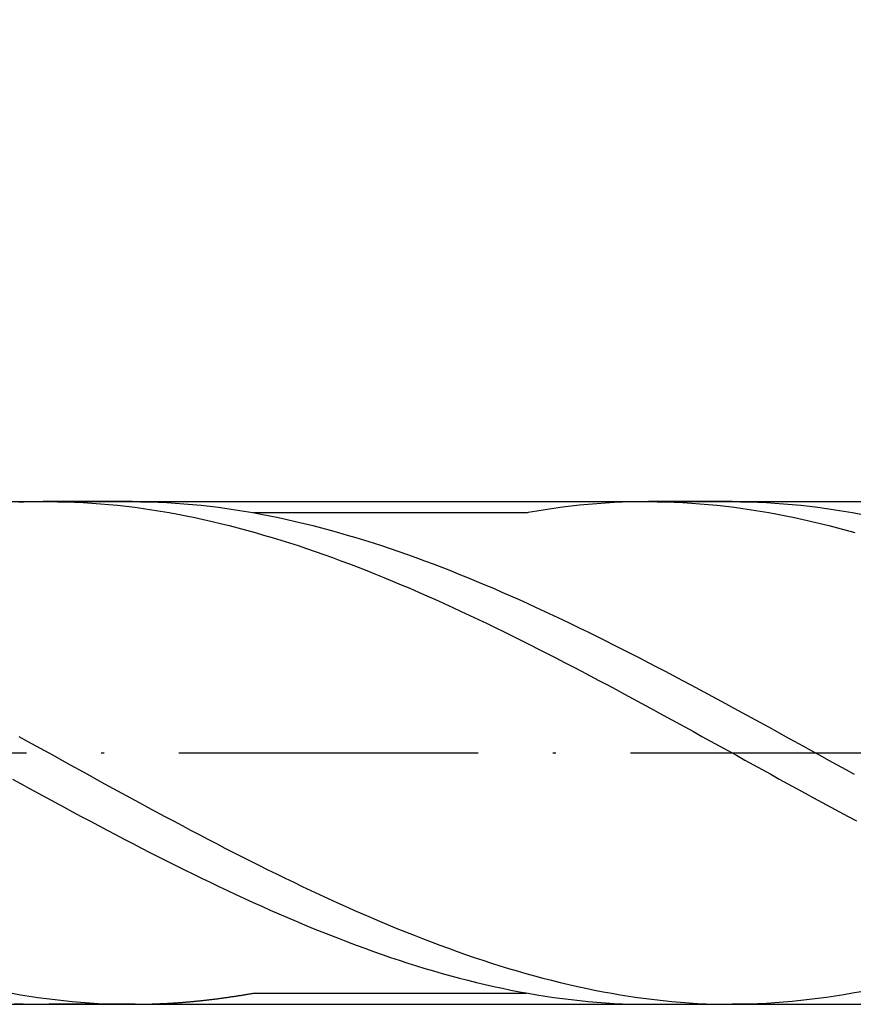
# Model space of a CAD drawing. Units: millimetres. Extents: x -243 to 351, y -197 to 224.
# Drawn here: x 111 to 139, y -8 to 25 of the extents above; entities that cross this region are included whole.
import ezdxf

# ---------------------------------------------------------------- set-up
doc = ezdxf.new("R2010")
doc.units = ezdxf.units.MM
doc.linetypes.add('GEN7', pattern=[15, 10, -2.5, 0, -2.5])
doc.layers.get('DEFPOINTS').update_dxf_attribs({"linetype": 'CONTINUOUS'})
for name, color, linetype in [('AM_0', 7, 'CONTINUOUS'), ('AM_5', 3, 'CONTINUOUS'), ('AM_7', 4, 'GEN7'), ('AM_8', 1, 'CONTINUOUS')]:
    doc.layers.add(name, color=color, linetype=linetype)
doc.styles.get("Standard").update_dxf_attribs({"font": 'ISOCP.SHX'})
doc.dimstyles.get("Standard").update_dxf_attribs({"dimtxt": 3.5, "dimasz": 2.5, "dimexe": 2, "dimexo": 1, "dimgap": 1.5, "dimtad": 1, "dimdec": 3, "dimdsep": 46, "dimtxsty": 'STANDARD', "dimcen": -2, "dimclrt": 2, "dimazin": 2, "dimtp": 0.1, "dimtm": 0.1, "dimtfac": 1, "dimtmove": 0, "dimatfit": 3, "dimfxl": 1, "dimarcsym": 0})

# ---------------------------------------------------------------- blocks, each defined once
blk = doc.blocks.new('*D5')
at = {"layer": 'AM_5', "color": 0, "lineweight": -2}
for p, q in [((85.6, 9.4), (85.6, 37)), ((178, 1), (178, 37)), ((175.5, 35), (88.1, 35))]:
    blk.add_line(p, q, dxfattribs=at)
at = {"layer": 'AM_5', "color": 0}
for points in [[(88.1, 35.417), (88.1, 34.583), (85.6, 35)], [(175.5, 34.583), (175.5, 35.417), (178, 35)]]:
    blk.add_solid(points, dxfattribs=at)
at = {"layer": 'DEFPOINTS', "color": 0}
for p in [(85.6, 35), (85.6, 8.4), (178, 0)]:
    blk.add_point(p, dxfattribs=at)
at = {"layer": 'AM_5', "color": 2, "insert": (131.8, 38.25), "char_height": 3.5, "attachment_point": 5}
blk.add_mtext('46.2{}{\\H0.71x;\\C3;%%p1}', dxfattribs=at)
blk = doc.blocks.new('*D7')
at = {"layer": 'AM_5', "color": 0, "lineweight": -2}
for p, q in [((0, 7.9), (0, 47)), ((178, 1), (178, 47)), ((2.5, 45), (175.5, 45))]:
    blk.add_line(p, q, dxfattribs=at)
at = {"layer": 'AM_5', "color": 0}
for points in [[(2.5, 45.417), (2.5, 44.583), (0, 45)], [(175.5, 44.583), (175.5, 45.417), (178, 45)]]:
    blk.add_solid(points, dxfattribs=at)
at = {"layer": 'DEFPOINTS', "color": 0}
for p in [(178, 45), (0, 6.9), (178, 0)]:
    blk.add_point(p, dxfattribs=at)
at = {"layer": 'AM_5', "color": 2, "insert": (89, 49.271), "char_height": 3.5, "attachment_point": 5}
blk.add_mtext('89{}{\\H0.71x;\\C3;\\S 0 ^ -1;}', dxfattribs=at)
blk = doc.blocks.new('*D53')
at = {"layer": 'AM_5', "color": 0, "lineweight": -2}
blk.add_line((178, 8.915), (178, 47.037), dxfattribs=at)
blk.add_arc((178, 0), 45.037, 49.9385, 86.8191, dxfattribs=at)
at = {"layer": 'AM_5', "color": 0}
blk.add_solid([(180.511, 45.384), (180.487, 44.551), (178, 45.037)], dxfattribs=at)
at = {"layer": 'DEFPOINTS', "color": 0}
for p in [(217.003, 22.519), (178, 7.915), (-4, 0), (178, 0), (182, 0)]:
    blk.add_point(p, dxfattribs=at)
at = {"layer": 'AM_5', "color": 2, "insert": (201.717, 42.067), "char_height": 3.5, "attachment_point": 5, "rotation": 330.5859}
blk.add_mtext('180° \\H0.71x\\C03±1°', dxfattribs=at)

msp = doc.modelspace()

# ---------------------------------------------------------------- linework, layer by layer
at = {"layer": 'AM_0'}
msp.add_line((81.6, 8.4), (177.16, 8.4), dxfattribs=at)
at = {"layer": 'AM_0', "extrusion": (0, 0, -1)}
msp.add_line((81.6, -8.4), (177.16, -8.4), dxfattribs=at)
at = {"layer": 'AM_7'}
msp.add_line((-4, 0), (182, 0), dxfattribs=at)
at = {"layer": 'AM_8'}
for p, q in [((111.5225, 8.3798), (111.4301, 8.3765)), ((111.6149, 8.3849), (111.5225, 8.3798)), ((111.7073, 8.3882), (111.6149, 8.3849)), ((111.7997, 8.3899), (111.7073, 8.3882)), ((111.8921, 8.3933), (111.7997, 8.3899)), ((111.9845, 8.395), (111.8921, 8.3933)), ((112.0769, 8.3966), (111.9845, 8.395)), ((112.1693, 8.3983), (112.0769, 8.3966)), ((112.2617, 8.4), (112.1693, 8.3983)), ((115.242, 8.4), (112.2617, 8.4)), ((112.3541, 8.4), (112.2617, 8.4)), ((112.4465, 8.4), (112.3541, 8.4)), ((112.4465, 8.4), (112.7338, 8.3983)), ((112.7338, 8.3983), (113.0211, 8.3933)), ((113.0211, 8.3933), (113.3084, 8.3832)), ((113.3084, 8.3832), (113.5956, 8.3698)), ((113.5956, 8.3698), (113.8829, 8.3513)), ((113.8829, 8.3513), (114.1702, 8.3311)), ((114.1702, 8.3311), (114.4592, 8.3059)), ((114.4592, 8.3059), (114.7464, 8.2774)), ((114.7464, 8.2774), (115.0337, 8.2454)), ((115.0337, 8.2454), (115.321, 8.2102)), ((115.242, 8.4), (115.5293, 8.3983)), ((115.5293, 8.3983), (115.8166, 8.3933)), ((115.8166, 8.3933), (116.1039, 8.3832)), ((116.1039, 8.3832), (116.3912, 8.3698)), ((116.3912, 8.3698), (116.6784, 8.3513)), ((116.6784, 8.3513), (116.9657, 8.3311)), ((116.9657, 8.3311), (117.253, 8.3059)), ((117.253, 8.3059), (117.5403, 8.2774)), ((117.5403, 8.2774), (117.8292, 8.2454)), ((117.8292, 8.2454), (118.1165, 8.2102)), ((129.912, 8.2454), (129.6247, 8.2102)), ((130.1993, 8.2774), (129.912, 8.2454)), ((130.4865, 8.3059), (130.1993, 8.2774)), ((130.7755, 8.3311), (130.4865, 8.3059)), ((131.0628, 8.3513), (130.7755, 8.3311)), ((131.3501, 8.3698), (131.0628, 8.3513)), ((131.6373, 8.3832), (131.3501, 8.3698)), ((131.9246, 8.3933), (131.6373, 8.3832)), ((132.2119, 8.3983), (131.9246, 8.3933)), ((132.4992, 8.4), (132.2119, 8.3983)), ((135.2947, 8.4), (132.4992, 8.4)), ((132.4992, 8.4), (132.7865, 8.3983)), ((132.7865, 8.3983), (133.0737, 8.3933)), ((133.0737, 8.3933), (133.361, 8.3832)), ((133.361, 8.3832), (133.6483, 8.3698)), ((133.6483, 8.3698), (133.9356, 8.3513)), ((133.9356, 8.3513), (134.2229, 8.3311)), ((134.2229, 8.3311), (134.5118, 8.3059)), ((134.5118, 8.3059), (134.7991, 8.2774)), ((134.7991, 8.2774), (135.0864, 8.2454)), ((135.0864, 8.2454), (135.3737, 8.2102)), ((135.2947, 8.4), (135.582, 8.3983)), ((135.582, 8.3983), (135.8693, 8.3933)), ((135.8693, 8.3933), (136.1565, 8.3832)), ((136.1565, 8.3832), (136.4438, 8.3698)), ((136.4438, 8.3698), (136.7311, 8.3513)), ((136.7311, 8.3513), (137.0184, 8.3311)), ((137.0184, 8.3311), (137.3057, 8.3059)), ((137.3057, 8.3059), (137.5929, 8.2774)), ((137.5929, 8.2774), (137.8819, 8.2454)), ((137.8819, 8.2454), (138.1692, 8.2102)), ((115.321, 8.2102), (115.6083, 8.1698)), ((115.6083, 8.1698), (115.8956, 8.1278)), ((115.8956, 8.1278), (116.1828, 8.0825)), ((116.1828, 8.0825), (116.4701, 8.0321)), ((116.4701, 8.0321), (116.7574, 7.98)), ((116.7574, 7.98), (117.0447, 7.9246)), ((117.0447, 7.9246), (117.332, 7.8658)), ((118.1165, 8.2102), (118.4038, 8.1698)), ((118.4038, 8.1698), (118.6911, 8.1278)), ((118.6911, 8.1278), (118.9784, 8.0825)), ((118.9784, 8.0825), (119.2656, 8.0321)), ((119.2656, 8.0321), (119.5529, 7.98)), ((128.4385, 8.0254), (119.3027, 8.0254)), ((119.5529, 7.98), (119.8402, 7.9246)), ((119.8402, 7.9246), (120.1275, 7.8658)), ((128.4756, 8.0321), (128.4385, 8.0254)), ((128.7629, 8.0825), (128.4756, 8.0321)), ((129.0501, 8.1278), (128.7629, 8.0825)), ((129.3374, 8.1698), (129.0501, 8.1278)), ((129.6247, 8.2102), (129.3374, 8.1698)), ((135.3737, 8.2102), (135.6609, 8.1698)), ((135.6609, 8.1698), (135.9482, 8.1278)), ((135.9482, 8.1278), (136.2355, 8.0825)), ((136.2355, 8.0825), (136.5228, 8.0321)), ((136.5228, 8.0321), (136.8101, 7.98)), ((136.8101, 7.98), (137.0973, 7.9246)), ((137.0973, 7.9246), (137.3846, 7.8658)), ((138.1692, 8.2102), (138.4565, 8.1698)), ((138.4565, 8.1698), (138.7437, 8.1278)), ((138.7437, 8.1278), (139.031, 8.0825)), ((139.031, 8.0825), (139.3183, 8.0321)), ((139.3183, 8.0321), (139.6056, 7.98)), ((117.332, 7.8658), (117.6192, 7.8036)), ((117.6192, 7.8036), (117.9065, 7.7381)), ((117.9065, 7.7381), (118.1938, 7.6692)), ((118.1938, 7.6692), (118.4828, 7.5986)), ((118.4828, 7.5986), (118.77, 7.5247)), ((120.1275, 7.8658), (120.4148, 7.8036)), ((120.4148, 7.8036), (120.702, 7.7381)), ((120.702, 7.7381), (120.9893, 7.6692)), ((120.9893, 7.6692), (121.2766, 7.5986)), ((121.2766, 7.5986), (121.5639, 7.5247)), ((137.3846, 7.8658), (137.6719, 7.8036)), ((137.6719, 7.8036), (137.9592, 7.7381)), ((137.9592, 7.7381), (138.2465, 7.6692)), ((138.2465, 7.6692), (138.5354, 7.5986)), ((138.5354, 7.5986), (138.8227, 7.5247)), ((118.77, 7.5247), (119.0573, 7.4474)), ((119.0573, 7.4474), (119.3446, 7.3685)), ((119.3446, 7.3685), (119.6319, 7.2845)), ((119.6319, 7.2845), (119.9192, 7.2005)), ((121.5639, 7.5247), (121.8528, 7.4474)), ((121.8528, 7.4474), (122.1401, 7.3685)), ((122.1401, 7.3685), (122.4274, 7.2845)), ((122.4274, 7.2845), (122.7147, 7.2005)), ((138.8227, 7.5247), (139.11, 7.4474)), ((139.11, 7.4474), (139.3973, 7.3685)), ((119.9192, 7.2005), (120.2064, 7.1114)), ((120.2064, 7.1114), (120.4937, 7.0207)), ((120.4937, 7.0207), (120.781, 6.9283)), ((120.781, 6.9283), (121.0683, 6.8326)), ((122.7147, 7.2005), (123.002, 7.1114)), ((123.002, 7.1114), (123.2892, 7.0207)), ((123.2892, 7.0207), (123.5765, 6.9283)), ((123.5765, 6.9283), (123.8638, 6.8326)), ((121.0683, 6.8326), (121.3556, 6.7334)), ((121.3556, 6.7334), (121.6428, 6.6326)), ((121.6428, 6.6326), (121.9301, 6.5302)), ((123.8638, 6.8326), (124.1511, 6.7334)), ((124.1511, 6.7334), (124.4384, 6.6326)), ((124.4384, 6.6326), (124.7256, 6.5302)), ((121.9301, 6.5302), (122.2174, 6.4243)), ((122.2174, 6.4243), (122.5047, 6.3168)), ((122.5047, 6.3168), (122.7936, 6.2076)), ((124.7256, 6.5302), (125.0129, 6.4243)), ((125.0129, 6.4243), (125.3002, 6.3168)), ((125.3002, 6.3168), (125.5875, 6.2076)), ((122.7936, 6.2076), (123.0809, 6.095)), ((123.0809, 6.095), (123.3682, 5.9808)), ((123.3682, 5.9808), (123.6555, 5.8649)), ((125.5875, 6.2076), (125.8748, 6.095)), ((125.8748, 6.095), (126.1637, 5.9808)), ((126.1637, 5.9808), (126.451, 5.8649)), ((123.6555, 5.8649), (123.9428, 5.7456)), ((123.9428, 5.7456), (124.23, 5.6246)), ((124.23, 5.6246), (124.5173, 5.5037)), ((126.451, 5.8649), (126.7383, 5.7456)), ((126.7383, 5.7456), (127.0256, 5.6246)), ((127.0256, 5.6246), (127.3128, 5.5037)), ((124.5173, 5.5037), (124.8046, 5.3794)), ((124.8046, 5.3794), (125.0919, 5.2534)), ((127.3128, 5.5037), (127.6001, 5.3794)), ((127.6001, 5.3794), (127.8874, 5.2534)), ((125.0919, 5.2534), (125.3792, 5.1257)), ((125.3792, 5.1257), (125.6664, 4.9963)), ((125.6664, 4.9963), (125.9537, 4.8653)), ((127.8874, 5.2534), (128.1747, 5.1257)), ((128.1747, 5.1257), (128.462, 4.9963)), ((128.462, 4.9963), (128.7492, 4.8653)), ((125.9537, 4.8653), (126.241, 4.7326)), ((126.241, 4.7326), (126.5283, 4.5982)), ((128.7492, 4.8653), (129.0365, 4.7326)), ((129.0365, 4.7326), (129.3238, 4.5982)), ((126.5283, 4.5982), (126.8172, 4.4621)), ((126.8172, 4.4621), (127.1045, 4.3243)), ((127.1045, 4.3243), (127.3918, 4.1849)), ((129.3238, 4.5982), (129.6111, 4.4621)), ((129.6111, 4.4621), (129.8984, 4.3243)), ((129.8984, 4.3243), (130.1873, 4.1849)), ((127.3918, 4.1849), (127.6791, 4.0454)), ((127.6791, 4.0454), (127.9664, 3.9026)), ((130.1873, 4.1849), (130.4746, 4.0454)), ((130.4746, 4.0454), (130.7619, 3.9026)), ((127.9664, 3.9026), (128.2536, 3.7598)), ((128.2536, 3.7598), (128.5409, 3.617)), ((130.7619, 3.9026), (131.0492, 3.7598)), ((131.0492, 3.7598), (131.3364, 3.617)), ((128.5409, 3.617), (128.8282, 3.4709)), ((128.8282, 3.4709), (129.1155, 3.3247)), ((129.1155, 3.3247), (129.4028, 3.1769)), ((131.3364, 3.617), (131.6237, 3.4709)), ((131.6237, 3.4709), (131.911, 3.3247)), ((131.911, 3.3247), (132.1983, 3.1769)), ((129.4028, 3.1769), (129.69, 3.029)), ((129.69, 3.029), (129.9773, 2.8795)), ((132.1983, 3.1769), (132.4856, 3.029)), ((132.4856, 3.029), (132.7728, 2.8795)), ((129.9773, 2.8795), (130.2646, 2.73)), ((130.2646, 2.73), (130.5519, 2.5788)), ((132.7728, 2.8795), (133.0601, 2.73)), ((133.0601, 2.73), (133.3474, 2.5788)), ((130.5519, 2.5788), (130.8392, 2.4259)), ((130.8392, 2.4259), (131.1281, 2.273)), ((133.3474, 2.5788), (133.6347, 2.4259)), ((133.6347, 2.4259), (133.922, 2.273)), ((131.1281, 2.273), (131.4154, 2.1202)), ((131.4154, 2.1202), (131.7027, 1.9656)), ((133.922, 2.273), (134.2092, 2.1202)), ((134.2092, 2.1202), (134.4982, 1.9656)), ((131.7027, 1.9656), (131.99, 1.811)), ((131.99, 1.811), (132.2772, 1.6548)), ((132.2772, 1.6548), (132.5645, 1.4986)), ((134.4982, 1.9656), (134.7855, 1.811)), ((134.7855, 1.811), (135.0728, 1.6548)), ((135.0728, 1.6548), (135.36, 1.4986)), ((132.5645, 1.4986), (132.8518, 1.3423)), ((132.8518, 1.3423), (133.1391, 1.1861)), ((135.36, 1.4986), (135.6473, 1.3423)), ((135.6473, 1.3423), (135.9346, 1.1861)), ((133.1391, 1.1861), (133.4264, 1.0282)), ((133.4264, 1.0282), (133.7136, 0.8702)), ((135.9346, 1.1861), (136.2219, 1.0282)), ((136.2219, 1.0282), (136.5092, 0.8702)), ((133.7136, 0.8702), (134.0009, 0.7123)), ((134.0009, 0.7123), (134.2882, 0.5544)), ((136.5092, 0.8702), (136.7964, 0.7123)), ((136.7964, 0.7123), (137.0837, 0.5544)), ((111.4404, 0.5544), (111.7277, 0.3965)), ((111.7277, 0.3965), (112.0149, 0.2386)), ((134.2882, 0.5544), (134.5755, 0.3965)), ((134.5755, 0.3965), (134.8628, 0.2386)), ((137.0837, 0.5544), (137.371, 0.3965)), ((137.371, 0.3965), (137.6583, 0.2386)), ((112.0149, 0.2386), (112.3022, 0.0806)), ((112.3022, 0.0806), (112.5895, -0.079)), ((134.8628, 0.2386), (135.1517, 0.0806)), ((135.1517, 0.0806), (135.439, -0.079)), ((137.6583, 0.2386), (137.9456, 0.0806)), ((137.9456, 0.0806), (138.2328, -0.079)), ((112.5895, -0.079), (112.8785, -0.2369)), ((112.8785, -0.2369), (113.1657, -0.3948)), ((135.439, -0.079), (135.7263, -0.2369)), ((135.7263, -0.2369), (136.0136, -0.3948)), ((138.2328, -0.079), (138.5218, -0.2369)), ((138.5218, -0.2369), (138.8091, -0.3948)), ((113.1657, -0.3948), (113.453, -0.5544)), ((113.453, -0.5544), (113.7403, -0.7123)), ((136.0136, -0.3948), (136.3008, -0.5544)), ((136.3008, -0.5544), (136.5881, -0.7123)), ((138.8091, -0.3948), (139.0964, -0.5544)), ((139.0964, -0.5544), (139.3836, -0.7123)), ((111.2321, -0.8702), (111.5193, -1.0282)), ((113.7403, -0.7123), (114.0276, -0.8702)), ((114.0276, -0.8702), (114.3149, -1.0282)), ((136.5881, -0.7123), (136.8754, -0.8702)), ((136.8754, -0.8702), (137.1627, -1.0282)), ((111.5193, -1.0282), (111.8066, -1.1844)), ((111.8066, -1.1844), (112.0939, -1.3406)), ((114.3149, -1.0282), (114.6021, -1.1844)), ((114.6021, -1.1844), (114.8894, -1.3406)), ((137.1627, -1.0282), (137.45, -1.1844)), ((137.45, -1.1844), (137.7372, -1.3406)), ((112.0939, -1.3406), (112.3812, -1.4986)), ((112.3812, -1.4986), (112.6685, -1.6531)), ((114.8894, -1.3406), (115.1767, -1.4986)), ((115.1767, -1.4986), (115.464, -1.6531)), ((137.7372, -1.3406), (138.0245, -1.4986)), ((138.0245, -1.4986), (138.3118, -1.6531)), ((112.6685, -1.6531), (112.9557, -1.8094)), ((112.9557, -1.8094), (113.243, -1.9639)), ((113.243, -1.9639), (113.532, -2.1185)), ((115.464, -1.6531), (115.7513, -1.8094)), ((115.7513, -1.8094), (116.0385, -1.9639)), ((116.0385, -1.9639), (116.3258, -2.1185)), ((138.3118, -1.6531), (138.5991, -1.8094)), ((138.5991, -1.8094), (138.8864, -1.9639)), ((138.8864, -1.9639), (139.1753, -2.1185)), ((113.532, -2.1185), (113.8193, -2.2714)), ((113.8193, -2.2714), (114.1065, -2.4242)), ((116.3258, -2.1185), (116.6131, -2.2714)), ((116.6131, -2.2714), (116.9021, -2.4242)), ((139.1753, -2.1185), (139.4626, -2.2714)), ((114.1065, -2.4242), (114.3938, -2.5771)), ((114.3938, -2.5771), (114.6811, -2.7283)), ((116.9021, -2.4242), (117.1893, -2.5771)), ((117.1893, -2.5771), (117.4766, -2.7283)), ((114.6811, -2.7283), (114.9684, -2.8778)), ((114.9684, -2.8778), (115.2557, -3.0274)), ((117.4766, -2.7283), (117.7639, -2.8778)), ((117.7639, -2.8778), (118.0512, -3.0274)), ((115.2557, -3.0274), (115.5429, -3.1769)), ((115.5429, -3.1769), (115.8302, -3.3247)), ((118.0512, -3.0274), (118.3385, -3.1769)), ((118.3385, -3.1769), (118.6257, -3.3247)), ((115.8302, -3.3247), (116.1175, -3.4709)), ((116.1175, -3.4709), (116.4048, -3.6154)), ((116.4048, -3.6154), (116.6921, -3.7598)), ((118.6257, -3.3247), (118.913, -3.4709)), ((118.913, -3.4709), (119.2003, -3.6154)), ((119.2003, -3.6154), (119.4876, -3.7598)), ((116.6921, -3.7598), (116.9793, -3.9026)), ((116.9793, -3.9026), (117.2666, -4.0438)), ((119.4876, -3.7598), (119.7749, -3.9026)), ((119.7749, -3.9026), (120.0621, -4.0438)), ((117.2666, -4.0438), (117.5539, -4.1849)), ((117.5539, -4.1849), (117.8429, -4.3226)), ((120.0621, -4.0438), (120.3494, -4.1849)), ((120.3494, -4.1849), (120.6367, -4.3226)), ((117.8429, -4.3226), (118.1301, -4.4604)), ((118.1301, -4.4604), (118.4174, -4.5965)), ((118.4174, -4.5965), (118.7047, -4.7309)), ((120.6367, -4.3226), (120.924, -4.4604)), ((120.924, -4.4604), (121.2129, -4.5965)), ((121.2129, -4.5965), (121.5002, -4.7309)), ((118.7047, -4.7309), (118.992, -4.8636)), ((118.992, -4.8636), (119.2793, -4.9946)), ((121.5002, -4.7309), (121.7875, -4.8636)), ((121.7875, -4.8636), (122.0748, -4.9946)), ((119.2793, -4.9946), (119.5665, -5.124)), ((119.5665, -5.124), (119.8538, -5.2517)), ((119.8538, -5.2517), (120.1411, -5.3777)), ((122.0748, -4.9946), (122.3621, -5.124)), ((122.3621, -5.124), (122.6493, -5.2517)), ((122.6493, -5.2517), (122.9366, -5.3777)), ((120.1411, -5.3777), (120.4284, -5.502)), ((120.4284, -5.502), (120.7157, -5.6246)), ((122.9366, -5.3777), (123.2239, -5.502)), ((123.2239, -5.502), (123.5112, -5.6246)), ((120.7157, -5.6246), (121.0029, -5.7439)), ((121.0029, -5.7439), (121.2902, -5.8632)), ((121.2902, -5.8632), (121.5775, -5.9791)), ((123.5112, -5.6246), (123.7985, -5.7439)), ((123.7985, -5.7439), (124.0857, -5.8632)), ((124.0857, -5.8632), (124.373, -5.9791)), ((121.5775, -5.9791), (121.8665, -6.0934)), ((121.8665, -6.0934), (122.1537, -6.2059)), ((122.1537, -6.2059), (122.441, -6.3151)), ((124.373, -5.9791), (124.6603, -6.0934)), ((124.6603, -6.0934), (124.9476, -6.2059)), ((124.9476, -6.2059), (125.2365, -6.3151)), ((122.441, -6.3151), (122.7283, -6.4226)), ((122.7283, -6.4226), (123.0156, -6.5285)), ((123.0156, -6.5285), (123.3029, -6.6326)), ((125.2365, -6.3151), (125.5238, -6.4226)), ((125.5238, -6.4226), (125.8111, -6.5285)), ((125.8111, -6.5285), (126.0984, -6.6326)), ((123.3029, -6.6326), (123.5901, -6.7334)), ((123.5901, -6.7334), (123.8774, -6.8309)), ((123.8774, -6.8309), (124.1647, -6.9266)), ((126.0984, -6.6326), (126.3857, -6.7334)), ((126.3857, -6.7334), (126.6729, -6.8309)), ((126.6729, -6.8309), (126.9602, -6.9266)), ((124.1647, -6.9266), (124.452, -7.0207)), ((124.452, -7.0207), (124.7393, -7.1114)), ((124.7393, -7.1114), (125.0265, -7.1988)), ((125.0265, -7.1988), (125.3138, -7.2845)), ((126.9602, -6.9266), (127.2475, -7.0207)), ((127.2475, -7.0207), (127.5348, -7.1114)), ((127.5348, -7.1114), (127.8221, -7.1988)), ((127.8221, -7.1988), (128.1093, -7.2845)), ((125.3138, -7.2845), (125.6011, -7.3668)), ((125.6011, -7.3668), (125.8884, -7.4458)), ((125.8884, -7.4458), (126.1773, -7.523)), ((126.1773, -7.523), (126.4646, -7.597)), ((128.1093, -7.2845), (128.3966, -7.3668)), ((128.3966, -7.3668), (128.6839, -7.4458)), ((128.6839, -7.4458), (128.9712, -7.523)), ((128.9712, -7.523), (129.2585, -7.597)), ((126.4646, -7.597), (126.7519, -7.6692)), ((126.7519, -7.6692), (127.0392, -7.7364)), ((127.0392, -7.7364), (127.3265, -7.8019)), ((127.3265, -7.8019), (127.6137, -7.8641)), ((127.6137, -7.8641), (127.901, -7.9229)), ((129.2585, -7.597), (129.5474, -7.6692)), ((129.5474, -7.6692), (129.8347, -7.7364)), ((129.8347, -7.7364), (130.122, -7.8019)), ((130.122, -7.8019), (130.4093, -7.8641)), ((130.4093, -7.8641), (130.6965, -7.9229)), ((111.2184, -8.0321), (111.5057, -8.0808)), ((111.5057, -8.0808), (111.793, -8.1262)), ((111.793, -8.1262), (112.0803, -8.1698)), ((112.0803, -8.1698), (112.3676, -8.2085)), ((112.3676, -8.2085), (112.6548, -8.2438)), ((117.9636, -8.2286), (117.9956, -8.2236)), ((117.9956, -8.2236), (118.0275, -8.2202)), ((118.0275, -8.2202), (118.0594, -8.2152)), ((118.0594, -8.2152), (118.0913, -8.2118)), ((118.0913, -8.2118), (118.1232, -8.2068)), ((118.1232, -8.2068), (118.1552, -8.2034)), ((118.1552, -8.2034), (118.1871, -8.1984)), ((118.1871, -8.1984), (118.219, -8.195)), ((118.219, -8.195), (118.2509, -8.19)), ((118.2509, -8.19), (118.2828, -8.1866)), ((118.2828, -8.1866), (118.3148, -8.1816)), ((118.3148, -8.1816), (118.3467, -8.1766)), ((118.3467, -8.1766), (118.3786, -8.1732)), ((118.3786, -8.1732), (118.4105, -8.1682)), ((118.4105, -8.1682), (118.4424, -8.1631)), ((118.4424, -8.1631), (118.4744, -8.1598)), ((118.4744, -8.1598), (118.5063, -8.1547)), ((118.5063, -8.1547), (118.5382, -8.1497)), ((118.5382, -8.1497), (118.5718, -8.1446)), ((118.5718, -8.1446), (118.6037, -8.1396)), ((118.6037, -8.1396), (118.6356, -8.1346)), ((118.6356, -8.1346), (118.6676, -8.1312)), ((118.6676, -8.1312), (118.6995, -8.1262)), ((118.6995, -8.1262), (118.7314, -8.1211)), ((118.7314, -8.1211), (118.7633, -8.1161)), ((118.7633, -8.1161), (118.7952, -8.111)), ((118.7952, -8.111), (118.8272, -8.106)), ((118.8272, -8.106), (118.8591, -8.101)), ((118.8591, -8.101), (118.891, -8.0959)), ((118.891, -8.0959), (118.9229, -8.0892)), ((118.9229, -8.0892), (118.9548, -8.0842)), ((118.9548, -8.0842), (118.9868, -8.0791)), ((118.9868, -8.0791), (119.0187, -8.0741)), ((119.0187, -8.0741), (119.0506, -8.069)), ((119.0506, -8.069), (119.0825, -8.064)), ((119.0825, -8.064), (119.1144, -8.0573)), ((119.1144, -8.0573), (119.148, -8.0522)), ((119.148, -8.0522), (119.18, -8.0472)), ((119.18, -8.0472), (119.2119, -8.0405)), ((119.2119, -8.0405), (119.2438, -8.0354)), ((119.2438, -8.0354), (119.2757, -8.0304)), ((119.2757, -8.0304), (119.3076, -8.0237)), ((119.3076, -8.0237), (128.4307, -8.0237)), ((127.901, -7.9229), (128.1883, -7.9783)), ((128.1883, -7.9783), (128.4756, -8.0321)), ((128.4756, -8.0321), (128.7629, -8.0808)), ((128.7629, -8.0808), (129.0501, -8.1262)), ((129.0501, -8.1262), (129.3374, -8.1698)), ((129.3374, -8.1698), (129.6247, -8.2085)), ((129.6247, -8.2085), (129.912, -8.2438)), ((130.6965, -7.9229), (130.9838, -7.9783)), ((130.9838, -7.9783), (131.2711, -8.0321)), ((131.2711, -8.0321), (131.5584, -8.0808)), ((131.5584, -8.0808), (131.8457, -8.1262)), ((131.8457, -8.1262), (132.1329, -8.1698)), ((132.1329, -8.1698), (132.4202, -8.2085)), ((132.4202, -8.2085), (132.7075, -8.2438)), ((138.1692, -8.2085), (137.8819, -8.2438)), ((138.4565, -8.1698), (138.1692, -8.2085)), ((138.7437, -8.1262), (138.4565, -8.1698)), ((139.031, -8.0808), (138.7437, -8.1262)), ((139.3183, -8.0321), (139.031, -8.0808)), ((139.6056, -7.9783), (139.3183, -8.0321)), ((111.2974, -8.3681), (111.5847, -8.3815)), ((111.5847, -8.3815), (111.872, -8.3916)), ((111.872, -8.3916), (112.1592, -8.3966)), ((112.1592, -8.3966), (112.4465, -8.4)), ((115.3378, -8.4), (112.4465, -8.4)), ((112.6548, -8.2438), (112.9421, -8.2757)), ((112.9421, -8.2757), (113.2294, -8.3042)), ((113.2294, -8.3042), (113.5184, -8.3294)), ((113.5184, -8.3294), (113.8056, -8.3513)), ((113.8056, -8.3513), (114.0929, -8.3681)), ((114.0929, -8.3681), (114.3802, -8.3815)), ((114.3802, -8.3815), (114.6675, -8.3916)), ((114.6675, -8.3916), (114.9548, -8.3966)), ((114.9548, -8.3966), (115.242, -8.4)), ((115.242, -8.4), (115.274, -8.4)), ((115.274, -8.4), (115.3059, -8.4)), ((115.3059, -8.4), (115.3378, -8.4)), ((115.3378, -8.4), (115.3697, -8.3983)), ((115.3697, -8.3983), (115.4016, -8.3983)), ((115.4016, -8.3983), (115.4336, -8.3983)), ((115.4336, -8.3983), (115.4655, -8.3983)), ((115.4655, -8.3983), (115.4974, -8.3983)), ((115.4974, -8.3983), (115.5293, -8.3966)), ((115.5293, -8.3966), (115.5612, -8.3966)), ((115.5612, -8.3966), (115.5948, -8.3966)), ((115.5948, -8.3966), (115.6268, -8.3966)), ((115.6268, -8.3966), (115.6587, -8.395)), ((115.6587, -8.395), (115.6906, -8.395)), ((115.6906, -8.395), (115.7225, -8.3933)), ((115.7225, -8.3933), (115.7544, -8.3933)), ((115.7544, -8.3933), (115.7864, -8.3916)), ((115.7864, -8.3916), (115.8183, -8.3916)), ((115.8183, -8.3916), (115.8502, -8.3899)), ((115.8502, -8.3899), (115.8821, -8.3899)), ((115.8821, -8.3899), (115.914, -8.3882)), ((115.914, -8.3882), (115.946, -8.3882)), ((115.946, -8.3882), (115.9779, -8.3866)), ((115.9779, -8.3866), (116.0098, -8.3849)), ((116.0098, -8.3849), (116.0417, -8.3849)), ((116.0417, -8.3849), (116.0736, -8.3832)), ((116.0736, -8.3832), (116.1056, -8.3815)), ((116.1056, -8.3815), (116.1375, -8.3798)), ((116.1375, -8.3798), (116.1694, -8.3782)), ((116.1694, -8.3782), (116.203, -8.3782)), ((116.203, -8.3782), (116.2349, -8.3765)), ((116.2349, -8.3765), (116.2668, -8.3748)), ((116.2668, -8.3748), (116.2988, -8.3731)), ((116.2988, -8.3731), (116.3307, -8.3714)), ((116.3307, -8.3714), (116.3626, -8.3698)), ((116.3626, -8.3698), (116.3945, -8.3681)), ((116.3945, -8.3681), (116.4264, -8.3664)), ((116.4264, -8.3664), (116.4584, -8.3647)), ((116.4584, -8.3647), (116.4903, -8.363)), ((116.4903, -8.363), (116.5222, -8.3614)), ((116.5222, -8.3614), (116.5541, -8.358)), ((116.5541, -8.358), (116.586, -8.3563)), ((116.586, -8.3563), (116.618, -8.3546)), ((116.618, -8.3546), (116.6499, -8.353)), ((116.6499, -8.353), (116.6818, -8.3496)), ((116.6818, -8.3496), (116.7137, -8.3479)), ((116.7137, -8.3479), (116.7456, -8.3462)), ((116.7456, -8.3462), (116.7792, -8.3446)), ((116.7792, -8.3446), (116.8112, -8.3412)), ((116.8112, -8.3412), (116.8431, -8.3395)), ((116.8431, -8.3395), (116.875, -8.3362)), ((116.875, -8.3362), (116.9069, -8.3345)), ((116.9069, -8.3345), (116.9388, -8.3311)), ((116.9388, -8.3311), (116.9708, -8.3294)), ((116.9708, -8.3294), (117.0027, -8.3261)), ((117.0027, -8.3261), (117.0346, -8.3244)), ((117.0346, -8.3244), (117.0665, -8.321)), ((117.0665, -8.321), (117.0984, -8.3177)), ((117.0984, -8.3177), (117.1304, -8.316)), ((117.1304, -8.316), (117.1623, -8.3126)), ((117.1623, -8.3126), (117.1942, -8.3093)), ((117.1942, -8.3093), (117.2261, -8.3076)), ((117.2261, -8.3076), (117.258, -8.3042)), ((117.258, -8.3042), (117.29, -8.3009)), ((117.29, -8.3009), (117.3219, -8.2975)), ((117.3219, -8.2975), (117.3538, -8.2958)), ((117.3538, -8.2958), (117.3874, -8.2925)), ((117.3874, -8.2925), (117.4193, -8.2891)), ((117.4193, -8.2891), (117.4512, -8.2858)), ((117.4512, -8.2858), (117.4832, -8.2824)), ((117.4832, -8.2824), (117.5151, -8.279)), ((117.5151, -8.279), (117.547, -8.2757)), ((117.547, -8.2757), (117.5789, -8.2723)), ((117.5789, -8.2723), (117.6108, -8.269)), ((117.6108, -8.269), (117.6428, -8.2656)), ((117.6428, -8.2656), (117.6747, -8.2622)), ((117.6747, -8.2622), (117.7066, -8.2589)), ((117.7066, -8.2589), (117.7385, -8.2538)), ((117.7385, -8.2538), (117.7704, -8.2505)), ((117.7704, -8.2505), (117.8024, -8.2471)), ((117.8024, -8.2471), (117.8343, -8.2438)), ((117.8343, -8.2438), (117.8662, -8.2387)), ((117.8662, -8.2387), (117.8981, -8.2354)), ((117.8981, -8.2354), (117.93, -8.232)), ((117.93, -8.232), (117.9636, -8.2286)), ((129.912, -8.2438), (130.2009, -8.2757)), ((130.2009, -8.2757), (130.4882, -8.3042)), ((130.4882, -8.3042), (130.7755, -8.3294)), ((130.7755, -8.3294), (131.0628, -8.3513)), ((131.0628, -8.3513), (131.3501, -8.3681)), ((131.3501, -8.3681), (131.6373, -8.3815)), ((131.6373, -8.3815), (131.9246, -8.3916)), ((131.9246, -8.3916), (132.2119, -8.3966)), ((132.2119, -8.3966), (132.4992, -8.4)), ((132.4992, -8.4), (135.0074, -8.3966)), ((132.7075, -8.2438), (132.9948, -8.2757)), ((132.9948, -8.2757), (133.2821, -8.3042)), ((133.2821, -8.3042), (133.571, -8.3294)), ((133.571, -8.3294), (133.8583, -8.3513)), ((133.8583, -8.3513), (134.1456, -8.3681)), ((134.1456, -8.3681), (134.4329, -8.3815)), ((134.4329, -8.3815), (134.7201, -8.3916)), ((134.7201, -8.3916), (135.0074, -8.3966)), ((135.0074, -8.3966), (135.2947, -8.4)), ((135.582, -8.3966), (135.2947, -8.4)), ((135.8693, -8.3916), (135.582, -8.3966)), ((136.1565, -8.3815), (135.8693, -8.3916)), ((136.4438, -8.3681), (136.1565, -8.3815)), ((136.7311, -8.3513), (136.4438, -8.3681)), ((137.0184, -8.3294), (136.7311, -8.3513)), ((137.3073, -8.3042), (137.0184, -8.3294)), ((137.5946, -8.2757), (137.3073, -8.3042)), ((137.8819, -8.2438), (137.5946, -8.2757))]:
    msp.add_line(p, q, dxfattribs=at)

# ---------------------------------------------------------------- dimensions: what is measured, and where the dimension line sits
at = {"layer": 'AM_5'}
for base, p1, p2, text, picture, middle in [((178, 45), (0, 6.9), (178, 0), '<>{}{\\H0.71x;\\C3;\\S 0 ^ -1;}', '*D7', (89, 45)), ((85.6, 35), (178, 0), (85.6, 8.4), '<>{}{\\H0.71x;\\C3;%%p1}', '*D5', (131.8, 35))]:
    dim = msp.add_linear_dim(base=base, p1=p1, p2=p2, text=text, dimstyle='STANDARD', override={"dimlfac": 0.5}, dxfattribs=at)
    dim.commit()
    dim.dimension.update_dxf_attribs({"geometry": picture, "text_midpoint": middle, "dimtype": 160})
dim = msp.add_angular_dim_2l(base=(217.0034, 22.5186), line1=((-4, 0), (182, 0)), line2=((178, 7.915), (178, 0)), text='180° \\H0.71x\\C03±1°', dimstyle='STANDARD', override={"dimgap": 1.5, "dimlfac": 1, "dimrnd": 0, "dimpost": '', "dimcen": -2, "dimse1": 0, "dimse2": 1, "dimsd1": 1, "dimsd2": 0, "dimtp": 0.01, "dimtm": 0.1}, dxfattribs=at)
dim.commit()
dim.dimension.update_dxf_attribs({"geometry": '*D53', "text_midpoint": (200.1186, 39.2316), "dimtype": 162})

doc.saveas('drawing.dxf')
